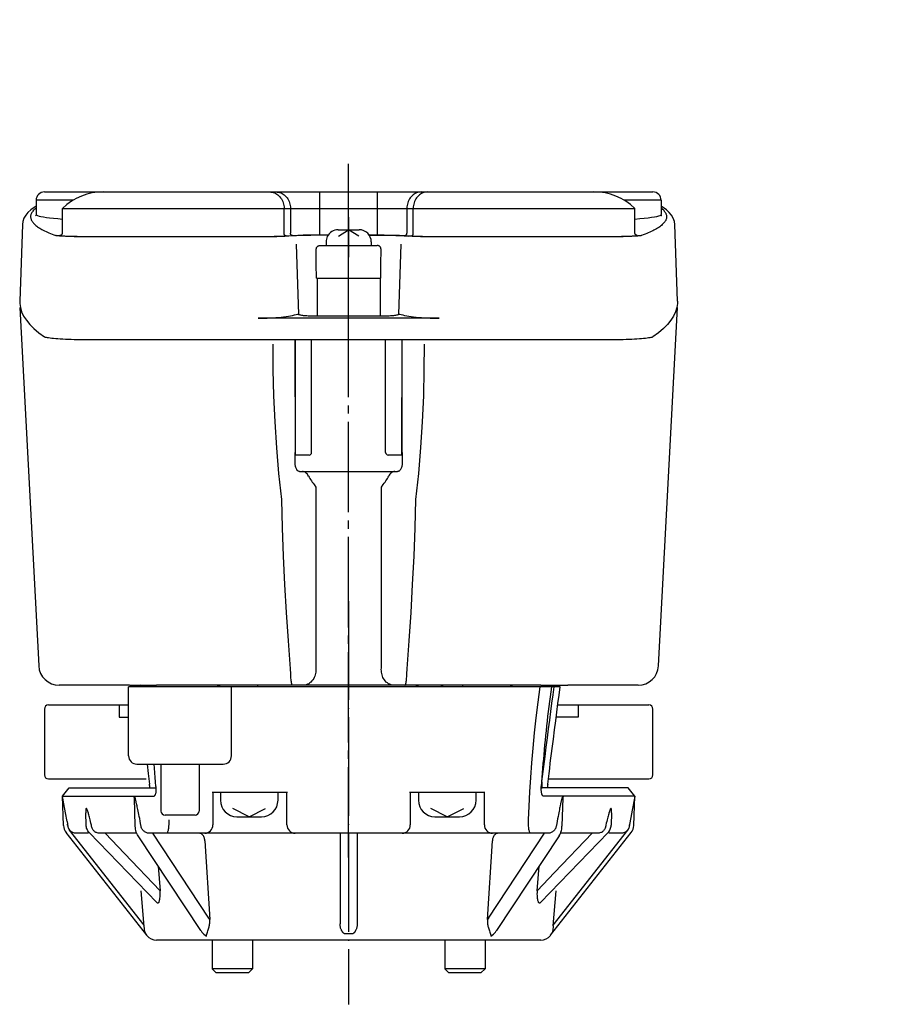
# Model space of a CAD drawing. Units: inches. Extents: x -236 to 265, y -695 to -447.
# Drawn here: x -236 to -128, y -691 to -571 of the extents above; entities that cross this region are included whole.
import ezdxf

# ---------------------------------------------------------------- set-up
doc = ezdxf.new("R2010")
doc.units = ezdxf.units.IN
doc.linetypes.add('DASH_CENTER', pattern=[14, 11, -1, 1, -1])
doc.linetypes.add('DOT_CENTER', pattern=[14, 12, -1, 0, -1])
for name, color, linetype in [('1', 7, 'Continuous'), ('22', 7, 'Continuous'), ('DEFAULT_1', 7, 'Continuous')]:
    doc.layers.add(name, color=color, linetype=linetype)

# ---------------------------------------------------------------- blocks, each defined once
blk = doc.blocks.new('TOP__2', base_point=(81.17, -532.02))
at = {"layer": '1', "color": 3, "linetype": 'Continuous'}
for p, q in [((-122.01, -496.22), (-123.6, -495.3)), ((-123.6, -495.3), (-122.68, -496.89)), ((-120.42, -495.3), (-122.01, -496.22)), ((-121.34, -496.89), (-120.42, -495.3)), ((-122.68, -496.89), (-123.6, -498.48)), ((-120.42, -498.48), (-121.34, -496.89)), ((-123.6, -498.48), (-122.01, -497.56)), ((-122.01, -497.56), (-120.42, -498.48))]:
    blk.add_line(p, q, dxfattribs=at)
at = {"layer": '1', "color": 1, "linetype": 'DASH_CENTER'}
blk.add_line((-195.6, -594.92), (-195.6, -599.79), dxfattribs=at)
at = {"layer": '1', "color": 2, "linetype": 'Continuous'}
for p, q in [((-196.88, -596.46), (-194.32, -596.46)), ((-196.85, -597.26), (-195.6, -596.46)), ((-194.35, -597.26), (-195.6, -596.46)), ((-198.35, -597.93), (-198.35, -598.37)), ((-192.85, -597.93), (-192.85, -598.37))]:
    blk.add_line(p, q, dxfattribs=at)
at = {"layer": '1', "color": 3, "linetype": 'Continuous'}
blk.add_circle((-122.01, -496.89), 2.75, dxfattribs=at)
at = {"layer": '1', "color": 2, "linetype": 'Continuous'}
for centre, start, end in [((-196.88, -597.93), 90, 153.9259), ((-194.32, -597.93), 0, 90), ((-196.88, -597.93), 153.9259, 180)]:
    blk.add_arc(centre, 1.47, start, end, dxfattribs=at)
at = {"layer": '22', "color": 2, "linetype": 'Continuous'}
for p, q in [((-198.35, -598.37), (-197.61, -598.37)), ((-197.61, -598.37), (-192.85, -598.37))]:
    blk.add_line(p, q, dxfattribs=at)
blk = doc.blocks.new('_1', base_point=(-237.07, -690.69))
at = {"color": 3, "linetype": 'Continuous'}
for p, q in [((-222.35, -660.47), (-222.35, -652.07)), ((-169.87, -652.07), (-222.35, -652.07)), ((-209.85, -660.47), (-209.85, -652.07)), ((-170.74, -653.05), (-170.61, -652.07)), ((-170.01, -653.07), (-169.87, -652.07)), ((-170.88, -654.05), (-170.74, -653.05)), ((-170.15, -654.1), (-170.01, -653.07)), ((-171.15, -656.11), (-171.01, -655.07)), ((-171.01, -655.07), (-170.88, -654.05)), ((-170.42, -656.21), (-170.28, -655.14)), ((-170.28, -655.14), (-170.15, -654.1)), ((-171.29, -657.18), (-171.15, -656.11)), ((-170.57, -657.3), (-170.42, -656.21)), ((-171.43, -658.28), (-171.29, -657.18)), ((-170.71, -658.42), (-170.57, -657.3)), ((-171.57, -659.4), (-171.43, -658.28)), ((-171.72, -660.56), (-171.57, -659.4)), ((-221.35, -661.47), (-210.85, -661.47)), ((-218.43, -661.47), (-218.43, -667.17)), ((-213.78, -661.47), (-213.78, -667.17)), ((-230.4, -665.35), (-229.57, -664.37)), ((-229.57, -664.37), (-219.03, -664.37)), ((-219.07, -663.62), (-219.1, -663.62)), ((-161.63, -664.37), (-172.17, -664.37)), ((-172.1, -663.62), (-172.13, -663.62)), ((-160.8, -665.35), (-161.63, -664.37)), ((-230.27, -668.92), (-230.4, -665.35)), ((-230.39, -665.35), (-230.4, -665.35)), ((-230.38, -665.39), (-230.39, -665.35)), ((-230.39, -665.35), (-219.24, -665.35)), ((-230.35, -665.55), (-230.38, -665.39)), ((-230.22, -666.29), (-230.35, -665.55)), ((-221.62, -665.72), (-221.69, -665.35)), ((-221.67, -665.44), (-221.69, -665.35)), ((-221.54, -669.03), (-221.63, -665.55)), ((-219.14, -665.23), (-219.24, -665.35)), ((-212.18, -664.87), (-203.02, -664.87)), ((-212.1, -664.87), (-212.1, -668.87)), ((-203.1, -668.87), (-203.1, -664.87)), ((-188.18, -664.87), (-179.02, -664.87)), ((-188.1, -664.87), (-188.1, -668.87)), ((-179.1, -668.87), (-179.1, -664.87)), ((-172.06, -665.23), (-171.96, -665.35)), ((-160.81, -665.35), (-171.96, -665.35)), ((-169.57, -665.55), (-169.66, -669.03)), ((-169.51, -665.35), (-169.58, -665.72)), ((-169.51, -665.35), (-169.53, -665.44)), ((-160.86, -665.62), (-161.12, -667.05)), ((-160.93, -668.92), (-160.8, -665.35)), ((-160.82, -665.42), (-160.86, -665.62)), ((-160.81, -665.35), (-160.8, -665.35)), ((-230.02, -667.39), (-230.22, -666.29)), ((-169.83, -666.3), (-169.88, -666.55)), ((-161.12, -667.05), (-161.47, -669.04)), ((-229.83, -668.45), (-230.02, -667.39)), ((-227.52, -668.91), (-227.57, -667.4)), ((-217.5, -667.67), (-217.93, -667.67)), ((-214.28, -667.67), (-217.5, -667.67)), ((-163.64, -667.4), (-163.68, -668.91)), ((-229.83, -668.45), (-229.73, -669.04)), ((-229.77, -668.9), (-229.78, -668.78)), ((-220.47, -681.06), (-229.56, -669.49)), ((-220.84, -669.04), (-220.9, -668.7)), ((-170.73, -681.06), (-161.64, -669.49)), ((-161.43, -668.9), (-161.42, -668.78)), ((-220.14, -682.29), (-229.95, -669.8)), ((-227.25, -669.87), (-228.74, -669.87)), ((-218.93, -678.31), (-227.15, -669.78)), ((-221.42, -669.87), (-225.82, -669.87)), ((-213.59, -681.72), (-221.19, -670.2)), ((-171.34, -669.87), (-219.86, -669.87)), ((-212.59, -680.19), (-219.41, -669.87)), ((-196.65, -669.87), (-196.65, -680.88)), ((-194.55, -669.87), (-194.55, -680.88)), ((-178.61, -680.19), (-171.8, -669.87)), ((-170.01, -670.2), (-177.62, -681.72)), ((-164.05, -669.78), (-172.27, -678.31)), ((-171.06, -682.29), (-161.25, -669.8)), ((-165.38, -669.87), (-169.78, -669.87)), ((-162.46, -669.87), (-163.95, -669.87)), ((-213.08, -670.78), (-212.49, -680.37)), ((-178.71, -680.37), (-178.12, -670.78)), ((-218.76, -673.88), (-218.52, -676.87)), ((-172.68, -676.87), (-172.44, -673.88)), ((-220.46, -681.24), (-220.84, -676.87)), ((-170.74, -681.15), (-170.36, -676.87)), ((-212.49, -680.37), (-212.59, -680.19)), ((-178.61, -680.19), (-178.71, -680.37)), ((-170.75, -681.33), (-170.76, -681.5)), ((-170.74, -681.15), (-170.75, -681.33)), ((-220.14, -682.29), (-220.14, -682.29)), ((-196.16, -682.06), (-195.04, -682.06)), ((-171.06, -682.29), (-171.06, -682.29)), ((-172.24, -682.87), (-218.96, -682.87)), ((-212.19, -682.87), (-212.19, -686.37)), ((-207.29, -682.87), (-207.29, -686.37)), ((-183.91, -682.87), (-183.91, -686.37)), ((-179.01, -682.87), (-179.01, -686.37)), ((-207.29, -686.37), (-212.19, -686.37)), ((-212.19, -686.37), (-211.69, -686.87)), ((-207.79, -686.87), (-211.69, -686.87)), ((-207.29, -686.37), (-207.79, -686.87)), ((-179.01, -686.37), (-183.91, -686.37)), ((-183.91, -686.37), (-183.41, -686.87)), ((-179.51, -686.87), (-183.41, -686.87)), ((-179.01, -686.37), (-179.51, -686.87))]:
    blk.add_line(p, q, dxfattribs=at)
for points in [[(-173.73, -668.26), (-173.65, -666.57), (-173.56, -664.84), (-173.45, -663.09), (-173.31, -661.31), (-173.16, -659.51), (-172.98, -657.68), (-172.78, -655.82), (-172.55, -653.95), (-172.3, -652.07)], [(-170.94, -652.07), (-171.02, -652.67), (-171.1, -653.27), (-171.18, -653.87), (-171.26, -654.47), (-171.33, -655.06), (-171.4, -655.65), (-171.47, -656.24), (-171.53, -656.83), (-171.6, -657.41), (-171.66, -657.99), (-171.71, -658.57), (-171.77, -659.14), (-171.82, -659.71), (-171.87, -660.28), (-171.92, -660.85), (-171.97, -661.41), (-172.01, -661.97), (-172.05, -662.53), (-172.09, -663.08), (-172.13, -663.63), (-172.17, -664.18)], [(-171.39, -663.9), (-171.31, -663.25), (-171.23, -662.61), (-171.15, -661.99), (-171.08, -661.37), (-171, -660.76), (-170.93, -660.16), (-170.86, -659.57), (-170.78, -658.99), (-170.71, -658.42)], [(-172.1, -663.62), (-172.02, -662.99), (-171.95, -662.37), (-171.87, -661.76), (-171.79, -661.15), (-171.72, -660.56)], [(-220.11, -661.47), (-219.97, -662.62), (-219.89, -663.25), (-219.81, -663.9)], [(-219.03, -664.18), (-219.07, -663.63), (-219.11, -663.08), (-219.15, -662.53), (-219.19, -661.97), (-219.23, -661.47)], [(-219.78, -664.37), (-219.78, -664.28), (-219.79, -664.15), (-219.8, -664.02), (-219.81, -663.9)], [(-219.03, -664.18), (-219.03, -664.31), (-219.03, -664.43), (-219.03, -664.55), (-219.03, -664.66), (-219.04, -664.76), (-219.05, -664.86), (-219.06, -664.95), (-219.08, -665.03), (-219.09, -665.1), (-219.11, -665.16), (-219.14, -665.22), (-219.16, -665.26), (-219.19, -665.3), (-219.19, -665.31)], [(-219.14, -664.37), (-219.13, -664.37), (-219.12, -664.36), (-219.11, -664.36)], [(-172.01, -665.31), (-172.02, -665.3), (-172.04, -665.26), (-172.06, -665.22), (-172.09, -665.16), (-172.11, -665.1), (-172.12, -665.03), (-172.14, -664.95), (-172.15, -664.86), (-172.16, -664.76), (-172.17, -664.66), (-172.17, -664.55), (-172.17, -664.43), (-172.17, -664.31), (-172.17, -664.18)], [(-172.1, -663.62), (-172.1, -663.7), (-172.11, -663.77), (-172.12, -663.85), (-172.12, -663.92), (-172.12, -663.99), (-172.12, -664.05), (-172.12, -664.1), (-172.12, -664.15), (-172.12, -664.2), (-172.12, -664.24), (-172.12, -664.27), (-172.11, -664.3), (-172.11, -664.32), (-172.1, -664.34), (-172.09, -664.35), (-172.09, -664.36)], [(-172.09, -664.36), (-172.08, -664.36), (-172.07, -664.37), (-172.06, -664.37)], [(-171.39, -663.9), (-171.4, -664.02), (-171.41, -664.15), (-171.42, -664.28), (-171.42, -664.37)], [(-221.42, -666.09), (-221.44, -666), (-221.46, -665.92), (-221.48, -665.84), (-221.5, -665.78), (-221.52, -665.71), (-221.53, -665.66), (-221.54, -665.61), (-221.56, -665.56), (-221.57, -665.52), (-221.58, -665.5), (-221.59, -665.47), (-221.6, -665.46), (-221.61, -665.44), (-221.61, -665.44), (-221.62, -665.44), (-221.62, -665.45), (-221.62, -665.46), (-221.63, -665.47), (-221.63, -665.5), (-221.63, -665.53), (-221.63, -665.55)], [(-219.19, -665.31), (-219.21, -665.33), (-219.24, -665.35)], [(-171.96, -665.35), (-171.99, -665.33), (-172.01, -665.31)], [(-169.57, -665.55), (-169.57, -665.53), (-169.57, -665.5), (-169.57, -665.47), (-169.58, -665.46), (-169.58, -665.44), (-169.59, -665.44), (-169.59, -665.44), (-169.6, -665.45), (-169.6, -665.46), (-169.61, -665.48), (-169.62, -665.5), (-169.63, -665.53), (-169.65, -665.57), (-169.66, -665.61), (-169.67, -665.66), (-169.69, -665.72), (-169.7, -665.78), (-169.72, -665.85), (-169.74, -665.93), (-169.76, -666.01), (-169.78, -666.1), (-169.83, -666.3)], [(-160.81, -665.35), (-160.81, -665.37), (-160.82, -665.42)], [(-226.88, -668.9), (-226.94, -668.67), (-226.98, -668.45), (-227.03, -668.26), (-227.07, -668.08), (-227.11, -667.93), (-227.15, -667.78), (-227.19, -667.65), (-227.22, -667.53), (-227.25, -667.43), (-227.28, -667.33), (-227.31, -667.25), (-227.33, -667.17), (-227.36, -667.11), (-227.38, -667.05), (-227.4, -667), (-227.42, -666.96), (-227.44, -666.92), (-227.45, -666.9), (-227.47, -666.88), (-227.48, -666.86), (-227.49, -666.86), (-227.5, -666.85), (-227.51, -666.86), (-227.52, -666.86), (-227.53, -666.88), (-227.54, -666.9), (-227.55, -666.92), (-227.55, -666.96), (-227.56, -667), (-227.56, -667.05), (-227.57, -667.11), (-227.57, -667.17), (-227.57, -667.25), (-227.57, -667.33), (-227.57, -667.4)], [(-220.9, -668.7), (-220.96, -668.39), (-221.01, -668.1), (-221.06, -667.84), (-221.11, -667.6), (-221.15, -667.38), (-221.19, -667.18), (-221.23, -667), (-221.26, -666.83), (-221.3, -666.68), (-221.33, -666.54), (-221.35, -666.41), (-221.38, -666.29), (-221.42, -666.09)], [(-169.88, -666.55), (-169.91, -666.69), (-169.94, -666.84), (-169.97, -667.01), (-170.01, -667.19), (-170.05, -667.39), (-170.09, -667.61), (-170.14, -667.85), (-170.19, -668.11), (-170.24, -668.4), (-170.3, -668.7), (-170.37, -669.04)], [(-163.64, -667.4), (-163.63, -667.33), (-163.63, -667.25), (-163.63, -667.17), (-163.63, -667.11), (-163.64, -667.05), (-163.64, -667), (-163.65, -666.96), (-163.65, -666.92), (-163.66, -666.9), (-163.67, -666.88), (-163.68, -666.86), (-163.69, -666.86), (-163.7, -666.85), (-163.71, -666.86), (-163.72, -666.86), (-163.73, -666.88), (-163.75, -666.9), (-163.76, -666.92), (-163.78, -666.96), (-163.8, -667), (-163.82, -667.05), (-163.85, -667.11), (-163.87, -667.17), (-163.89, -667.25), (-163.92, -667.33), (-163.95, -667.43), (-163.98, -667.53), (-164.01, -667.65), (-164.05, -667.78), (-164.09, -667.93), (-164.13, -668.09), (-164.17, -668.26), (-164.22, -668.46), (-164.27, -668.67), (-164.32, -668.9)], [(-217.48, -668.26), (-217.47, -668.46), (-217.47, -668.65), (-217.48, -668.83), (-217.49, -669), (-217.5, -669.16), (-217.51, -669.3), (-217.53, -669.43), (-217.55, -669.54), (-217.58, -669.64), (-217.61, -669.72), (-217.64, -669.79), (-217.68, -669.83), (-217.71, -669.86), (-217.75, -669.87)], [(-173.45, -669.87), (-173.49, -669.86), (-173.52, -669.83), (-173.56, -669.79), (-173.59, -669.72), (-173.62, -669.64), (-173.65, -669.54), (-173.67, -669.43), (-173.69, -669.3), (-173.7, -669.16), (-173.72, -669), (-173.72, -668.83), (-173.73, -668.65), (-173.73, -668.46), (-173.73, -668.26)], [(-228.74, -669.87), (-228.84, -669.86), (-228.94, -669.85), (-229.04, -669.82), (-229.13, -669.79), (-229.22, -669.75), (-229.31, -669.69), (-229.39, -669.63), (-229.46, -669.57), (-229.53, -669.49), (-229.59, -669.41), (-229.64, -669.32), (-229.68, -669.23), (-229.71, -669.14), (-229.73, -669.04)], [(-227.15, -669.78), (-227.23, -669.69), (-227.3, -669.59), (-227.36, -669.49), (-227.41, -669.38), (-227.46, -669.27), (-227.49, -669.15), (-227.51, -669.03), (-227.52, -668.91)], [(-226.86, -669.04), (-226.86, -669), (-226.87, -668.95), (-226.88, -668.9)], [(-226.59, -669.59), (-226.66, -669.51), (-226.71, -669.43), (-226.76, -669.34), (-226.8, -669.24), (-226.83, -669.14), (-226.86, -669.04)], [(-221.19, -670.2), (-221.28, -670.05), (-221.35, -669.9), (-221.42, -669.73), (-221.47, -669.56), (-221.51, -669.39), (-221.53, -669.21), (-221.54, -669.03)], [(-219.88, -669.87), (-219.97, -669.86), (-220.06, -669.85), (-220.15, -669.83), (-220.24, -669.79), (-220.32, -669.75), (-220.41, -669.7), (-220.48, -669.64), (-220.56, -669.58), (-220.62, -669.5), (-220.68, -669.42), (-220.74, -669.33), (-220.78, -669.24), (-220.81, -669.14), (-220.84, -669.04)], [(-170.37, -669.04), (-170.39, -669.14), (-170.42, -669.24), (-170.47, -669.33), (-170.52, -669.42), (-170.58, -669.5), (-170.64, -669.58), (-170.72, -669.64), (-170.8, -669.7), (-170.88, -669.75), (-170.96, -669.79), (-171.05, -669.83), (-171.14, -669.85), (-171.23, -669.86), (-171.32, -669.87)], [(-170.01, -670.2), (-169.93, -670.05), (-169.85, -669.9), (-169.78, -669.73), (-169.73, -669.56), (-169.69, -669.39), (-169.67, -669.21), (-169.66, -669.03)], [(-164.35, -669.04), (-164.37, -669.14), (-164.4, -669.24), (-164.44, -669.34), (-164.49, -669.43), (-164.55, -669.51), (-164.61, -669.59)], [(-164.32, -668.9), (-164.33, -668.95), (-164.34, -669), (-164.35, -669.04)], [(-164.05, -669.78), (-163.97, -669.69), (-163.9, -669.59), (-163.84, -669.49), (-163.79, -669.38), (-163.74, -669.27), (-163.71, -669.15), (-163.69, -669.03), (-163.68, -668.91)], [(-161.47, -669.04), (-161.49, -669.14), (-161.53, -669.23), (-161.57, -669.32), (-161.62, -669.41), (-161.67, -669.49), (-161.74, -669.57), (-161.81, -669.63), (-161.89, -669.69), (-161.98, -669.75), (-162.07, -669.79), (-162.16, -669.82), (-162.26, -669.85), (-162.36, -669.86), (-162.46, -669.87)], [(-225.86, -669.87), (-225.97, -669.86), (-226.07, -669.85), (-226.16, -669.83), (-226.25, -669.8), (-226.34, -669.77), (-226.41, -669.73), (-226.48, -669.68), (-226.54, -669.64), (-226.59, -669.59)], [(-225.82, -669.87), (-225.87, -669.87), (-225.92, -669.86), (-225.97, -669.85)], [(-218.52, -676.87), (-222.85, -672.34), (-225.21, -669.87)], [(-213.08, -670.78), (-213.09, -670.68), (-213.11, -670.57), (-213.14, -670.47), (-213.17, -670.38), (-213.21, -670.29), (-213.26, -670.21), (-213.31, -670.13), (-213.37, -670.06), (-213.43, -670.01), (-213.5, -669.96), (-213.57, -669.92), (-213.64, -669.89), (-213.71, -669.87), (-213.79, -669.87)], [(-213.08, -670.78), (-213.09, -670.68), (-213.11, -670.57), (-213.14, -670.47), (-213.17, -670.38), (-213.21, -670.29), (-213.26, -670.21), (-213.31, -670.13), (-213.37, -670.06), (-213.43, -670.01), (-213.5, -669.96), (-213.57, -669.92), (-213.64, -669.89), (-213.71, -669.87), (-213.79, -669.87)], [(-177.41, -669.87), (-177.49, -669.87), (-177.56, -669.89), (-177.63, -669.92), (-177.7, -669.96), (-177.77, -670.01), (-177.83, -670.06), (-177.89, -670.13), (-177.94, -670.21), (-177.99, -670.29), (-178.03, -670.38), (-178.06, -670.47), (-178.09, -670.57), (-178.11, -670.68), (-178.12, -670.78)], [(-177.41, -669.87), (-177.49, -669.87), (-177.56, -669.89), (-177.63, -669.92), (-177.7, -669.96), (-177.77, -670.01), (-177.83, -670.06), (-177.89, -670.13), (-177.94, -670.21), (-177.99, -670.29), (-178.03, -670.38), (-178.06, -670.47), (-178.09, -670.57), (-178.11, -670.68), (-178.12, -670.78)], [(-165.99, -669.87), (-170.58, -674.67), (-172.68, -676.87)], [(-165.23, -669.85), (-165.28, -669.86), (-165.33, -669.87), (-165.38, -669.87)], [(-164.61, -669.59), (-164.66, -669.64), (-164.72, -669.68), (-164.79, -669.73), (-164.87, -669.77), (-164.95, -669.8), (-165.04, -669.83), (-165.13, -669.85), (-165.23, -669.86), (-165.34, -669.87)], [(-218.93, -678.31), (-218.92, -678.32), (-218.88, -678.35), (-218.85, -678.36), (-218.82, -678.37), (-218.79, -678.36), (-218.76, -678.35), (-218.72, -678.32), (-218.69, -678.29), (-218.66, -678.24), (-218.63, -678.17), (-218.61, -678.1), (-218.58, -678), (-218.56, -677.89), (-218.54, -677.77), (-218.52, -677.62), (-218.51, -677.45), (-218.51, -677.27), (-218.51, -677.07), (-218.52, -676.87)], [(-172.68, -676.87), (-172.69, -677.07), (-172.7, -677.27), (-172.69, -677.45), (-172.68, -677.62), (-172.66, -677.77), (-172.64, -677.89), (-172.62, -678), (-172.59, -678.1), (-172.57, -678.17), (-172.54, -678.24), (-172.51, -678.29), (-172.48, -678.32), (-172.45, -678.35), (-172.41, -678.36), (-172.38, -678.37), (-172.35, -678.36), (-172.32, -678.35), (-172.28, -678.32), (-172.27, -678.31)], [(-220.44, -681.5), (-220.44, -681.42), (-220.46, -681.24)], [(-220.14, -682.29), (-220.16, -682.26), (-220.18, -682.23), (-220.2, -682.2), (-220.23, -682.16), (-220.25, -682.12), (-220.27, -682.08), (-220.3, -682.03), (-220.32, -681.98), (-220.35, -681.92), (-220.37, -681.85), (-220.39, -681.78), (-220.41, -681.7), (-220.43, -681.6), (-220.44, -681.5)], [(-212.9, -682.39), (-212.87, -682.28), (-212.84, -682.15), (-212.81, -682.03), (-212.77, -681.89), (-212.72, -681.76), (-212.68, -681.63), (-212.63, -681.5)], [(-212.63, -681.5), (-212.59, -681.39), (-212.56, -681.28), (-212.54, -681.16), (-212.52, -681.05), (-212.5, -680.93), (-212.49, -680.8), (-212.49, -680.67), (-212.48, -680.53), (-212.49, -680.37)], [(-196.54, -681.5), (-196.57, -681.42), (-196.59, -681.35), (-196.61, -681.27), (-196.63, -681.19), (-196.64, -681.11), (-196.64, -681.03), (-196.65, -680.96), (-196.65, -680.88)], [(-196.16, -682.06), (-196.17, -682.06), (-196.19, -682.06), (-196.2, -682.05), (-196.22, -682.04), (-196.23, -682.03), (-196.25, -682.01), (-196.26, -681.99), (-196.28, -681.97), (-196.3, -681.95), (-196.32, -681.93), (-196.34, -681.9), (-196.36, -681.87), (-196.38, -681.83), (-196.4, -681.79), (-196.43, -681.75), (-196.45, -681.7), (-196.48, -681.64), (-196.51, -681.57), (-196.54, -681.5)], [(-194.66, -681.5), (-194.69, -681.57), (-194.72, -681.64), (-194.75, -681.7), (-194.77, -681.75), (-194.8, -681.79), (-194.82, -681.83), (-194.84, -681.87), (-194.86, -681.9), (-194.88, -681.93), (-194.9, -681.95), (-194.92, -681.97), (-194.94, -681.99), (-194.95, -682.01), (-194.97, -682.03), (-194.98, -682.04), (-195, -682.05), (-195.01, -682.06), (-195.03, -682.06), (-195.04, -682.06)], [(-194.55, -680.88), (-194.55, -680.96), (-194.56, -681.03), (-194.56, -681.11), (-194.58, -681.19), (-194.59, -681.27), (-194.61, -681.35), (-194.63, -681.42), (-194.66, -681.5)], [(-178.71, -680.37), (-178.72, -680.53), (-178.72, -680.67), (-178.71, -680.8), (-178.7, -680.93), (-178.68, -681.05), (-178.66, -681.16), (-178.64, -681.28), (-178.61, -681.39), (-178.57, -681.5)], [(-178.57, -681.5), (-178.52, -681.63), (-178.48, -681.76), (-178.43, -681.89), (-178.39, -682.03), (-178.36, -682.15), (-178.33, -682.28), (-178.31, -682.39)], [(-170.76, -681.5), (-170.77, -681.61), (-170.79, -681.7), (-170.81, -681.78), (-170.83, -681.86), (-170.86, -681.93), (-170.88, -681.98), (-170.91, -682.04), (-170.93, -682.09), (-170.95, -682.13), (-170.98, -682.17), (-171, -682.2), (-171.02, -682.23), (-171.04, -682.26), (-171.06, -682.29)], [(-213.59, -681.71), (-213.55, -681.76), (-213.45, -681.89), (-213.34, -682.03), (-213.2, -682.15), (-213.05, -682.28), (-212.9, -682.39)], [(-178.31, -682.39), (-178.15, -682.28), (-178, -682.15), (-177.87, -682.03), (-177.75, -681.89), (-177.65, -681.76), (-177.62, -681.71)]]:
    blk.add_lwpolyline(points, dxfattribs=at)
for centre, radius, start, end in [((-221.35, -660.47), 1, 180, -90), ((-210.85, -660.47), 1, -90, 0), ((-217.93, -667.17), 0.5, 180, -90), ((-214.28, -667.17), 0.5, -90, 0), ((-228.76, -668.87), 1.51, -178, -141.8679), ((-228.76, -668.87), 1.01, -178, -141.8679), ((-213.1, -668.87), 1, -90, 0), ((-202.1, -668.87), 1, 180, -90), ((-189.1, -668.87), 1, -90, 0), ((-178.1, -668.87), 1, 180, -90), ((-162.44, -668.87), 1.01, -38.1321, -2), ((-162.44, -668.87), 1.51, -38.1321, -2), ((-218.96, -681.37), 1.5, -141.8679, -90), ((-172.24, -681.37), 1.5, -90, -38.1321)]:
    blk.add_arc(centre, radius, start, end, dxfattribs=at)
at = {"layer": '1', "color": 2, "linetype": 'Continuous'}
for p, q in [((-211.19, -664.87), (-211.19, -665.87)), ((-204.19, -665.87), (-204.19, -664.87)), ((-187.11, -664.87), (-187.11, -665.87)), ((-180.11, -665.87), (-180.11, -664.87)), ((-207.69, -667.87), (-209.69, -666.87)), ((-207.69, -667.87), (-205.69, -666.87)), ((-183.61, -667.87), (-185.61, -666.87)), ((-183.61, -667.87), (-181.61, -666.87)), ((-209.19, -667.87), (-207.69, -667.87)), ((-207.69, -667.87), (-206.19, -667.87)), ((-185.11, -667.87), (-183.61, -667.87)), ((-183.61, -667.87), (-182.11, -667.87))]:
    blk.add_line(p, q, dxfattribs=at)
for centre, start, end in [((-209.19, -665.87), 180, -90), ((-206.19, -665.87), -90, 0), ((-185.11, -665.87), 180, -90), ((-182.11, -665.87), -90, 0)]:
    blk.add_arc(centre, 2, start, end, dxfattribs=at)
at = {"layer": 'DEFAULT_1', "color": 1, "linetype": 'DOT_CENTER'}
blk.add_line((-195.6, -641.66), (-195.6, -690.69), dxfattribs=at)
blk = doc.blocks.new('1', base_point=(666.82, -2100.63))
at = {"color": 3, "linetype": 'Continuous'}
for p, q in [((-235.57, -605.92), (-233.29, -649.5)), ((-157.91, -649.5), (-155.63, -605.92)), ((-204.81, -610.37), (-204.8, -613.52)), ((-202.1, -609.77), (-202.1, -616.99)), ((-202.07, -623.87), (-202.09, -609.77)), ((-200.1, -623.57), (-200.1, -609.87)), ((-191.1, -623.57), (-191.1, -609.87)), ((-189.13, -623.87), (-189.11, -609.77)), ((-189.1, -616.99), (-189.1, -609.77)), ((-186.4, -613.52), (-186.39, -610.37)), ((-204.8, -613.52), (-204.73, -616.67)), ((-186.47, -616.67), (-186.4, -613.52)), ((-204.73, -616.67), (-204.59, -619.82)), ((-186.61, -619.82), (-186.47, -616.67)), ((-202.1, -616.99), (-202.11, -619.5)), ((-189.09, -619.5), (-189.1, -616.99)), ((-204.59, -619.82), (-204.39, -622.98)), ((-202.11, -619.5), (-202.12, -622.13)), ((-189.08, -622.13), (-189.09, -619.5)), ((-186.81, -622.97), (-186.61, -619.82)), ((-202.12, -622.13), (-202.15, -624.88)), ((-189.05, -624.88), (-189.08, -622.13)), ((-204.39, -622.98), (-204.12, -626.13)), ((-200.4, -623.87), (-202.07, -623.87)), ((-189.13, -623.87), (-190.8, -623.87)), ((-187.08, -626.13), (-186.81, -622.97)), ((-202.15, -624.88), (-202.15, -624.97)), ((-202.15, -624.97), (-202.14, -625.05)), ((-202.14, -625.05), (-202.12, -625.15)), ((-202.12, -625.15), (-202.1, -625.24)), ((-189.1, -625.24), (-189.08, -625.15)), ((-189.08, -625.15), (-189.06, -625.05)), ((-189.06, -625.05), (-189.05, -624.97)), ((-189.05, -624.97), (-189.05, -624.88)), ((-204.12, -626.13), (-203.78, -629.28)), ((-202.1, -625.24), (-202.06, -625.33)), ((-202.06, -625.33), (-202.02, -625.42)), ((-202.02, -625.42), (-201.98, -625.51)), ((-201.98, -625.51), (-201.93, -625.6)), ((-201.93, -625.6), (-201.88, -625.67)), ((-201.84, -625.73), (-201.88, -625.67)), ((-201.79, -625.78), (-201.84, -625.73)), ((-201.74, -625.82), (-201.79, -625.78)), ((-201.68, -625.84), (-201.74, -625.82)), ((-201.62, -625.86), (-201.68, -625.84)), ((-201.57, -625.87), (-201.62, -625.86)), ((-201.57, -625.87), (-189.64, -625.87)), ((-201.11, -625.88), (-201.22, -625.87)), ((-201, -625.91), (-201.11, -625.88)), ((-200.9, -625.96), (-201, -625.91)), ((-200.8, -626.02), (-200.9, -625.96)), ((-200.71, -626.11), (-200.8, -626.02)), ((-200.62, -626.21), (-200.71, -626.11)), ((-200.55, -626.32), (-200.62, -626.21)), ((-200.47, -626.44), (-200.55, -626.32)), ((-190.66, -626.32), (-190.73, -626.44)), ((-190.58, -626.21), (-190.66, -626.32)), ((-190.49, -626.11), (-190.58, -626.21)), ((-190.4, -626.02), (-190.49, -626.11)), ((-190.3, -625.96), (-190.4, -626.02)), ((-190.2, -625.91), (-190.3, -625.96)), ((-190.09, -625.88), (-190.2, -625.91)), ((-189.99, -625.87), (-190.09, -625.88)), ((-189.58, -625.86), (-189.64, -625.87)), ((-189.52, -625.84), (-189.58, -625.86)), ((-189.46, -625.82), (-189.52, -625.84)), ((-189.41, -625.78), (-189.46, -625.82)), ((-189.36, -625.73), (-189.41, -625.78)), ((-189.32, -625.67), (-189.36, -625.73)), ((-189.32, -625.67), (-189.27, -625.6)), ((-189.27, -625.6), (-189.22, -625.51)), ((-189.22, -625.51), (-189.18, -625.42)), ((-189.18, -625.42), (-189.14, -625.33)), ((-189.14, -625.33), (-189.1, -625.24)), ((-187.42, -629.28), (-187.08, -626.13)), ((-200.47, -626.44), (-200.4, -626.57)), ((-200.4, -626.57), (-200.32, -626.71)), ((-200.32, -626.71), (-200.23, -626.85)), ((-200.23, -626.85), (-200.13, -627)), ((-200.13, -627), (-200.03, -627.15)), ((-200.03, -627.15), (-199.92, -627.3)), ((-199.92, -627.3), (-199.81, -627.45)), ((-199.81, -627.45), (-199.59, -627.76)), ((-191.61, -627.76), (-191.39, -627.45)), ((-191.39, -627.45), (-191.28, -627.3)), ((-191.28, -627.3), (-191.17, -627.15)), ((-191.17, -627.15), (-191.07, -627)), ((-191.07, -627), (-190.97, -626.85)), ((-190.97, -626.85), (-190.88, -626.71)), ((-190.88, -626.71), (-190.8, -626.57)), ((-190.8, -626.57), (-190.73, -626.44)), ((-199.59, -627.76), (-199.59, -649.5)), ((-191.61, -649.5), (-191.61, -627.76)), ((-203.78, -629.28), (-203.68, -632.73)), ((-187.52, -632.73), (-187.42, -629.28)), ((-203.68, -632.73), (-203.55, -636.17)), ((-187.65, -636.17), (-187.52, -632.73)), ((-203.55, -636.17), (-203.39, -639.61)), ((-187.82, -639.61), (-187.65, -636.17)), ((-203.39, -639.61), (-203.19, -643.04)), ((-188.01, -643.04), (-187.82, -639.61)), ((-203.19, -643.04), (-202.96, -646.46)), ((-188.24, -646.46), (-188.01, -643.04)), ((-202.96, -646.46), (-202.7, -649.87)), ((-188.5, -649.87), (-188.24, -646.46)), ((-202.7, -649.87), (-202.7, -650.08)), ((-202.7, -650.08), (-202.69, -650.28)), ((-202.69, -650.28), (-202.68, -650.47)), ((-199.59, -650.27), (-199.62, -650.44)), ((-199.59, -649.5), (-199.59, -649.59)), ((-199.59, -649.59), (-199.59, -649.69)), ((-199.59, -649.69), (-199.58, -649.78)), ((-199.58, -650.11), (-199.59, -650.27)), ((-199.58, -649.78), (-199.57, -649.94)), ((-199.57, -649.94), (-199.58, -650.11)), ((-191.63, -649.94), (-191.62, -649.78)), ((-191.62, -650.11), (-191.63, -649.94)), ((-191.62, -649.78), (-191.61, -649.69)), ((-191.61, -650.27), (-191.62, -650.11)), ((-191.61, -649.59), (-191.61, -649.5)), ((-191.61, -649.69), (-191.61, -649.59)), ((-191.58, -650.44), (-191.61, -650.27)), ((-188.52, -650.47), (-188.51, -650.28)), ((-188.51, -650.28), (-188.5, -650.08)), ((-188.5, -650.08), (-188.5, -649.87)), ((-202.68, -650.47), (-202.67, -650.66)), ((-202.67, -650.66), (-202.66, -650.84)), ((-202.66, -650.84), (-202.65, -651.01)), ((-202.65, -651.01), (-202.63, -651.16)), ((-202.63, -651.16), (-202.62, -651.3)), ((-202.62, -651.3), (-202.6, -651.43)), ((-202.6, -651.43), (-202.58, -651.54)), ((-202.58, -651.54), (-202.56, -651.64)), ((-200.18, -651.48), (-200.31, -651.59)), ((-200.06, -651.35), (-200.18, -651.48)), ((-199.95, -651.21), (-200.06, -651.35)), ((-199.85, -651.07), (-199.95, -651.21)), ((-199.78, -650.92), (-199.85, -651.07)), ((-199.71, -650.76), (-199.78, -650.92)), ((-199.66, -650.6), (-199.71, -650.76)), ((-199.62, -650.44), (-199.66, -650.6)), ((-191.54, -650.6), (-191.58, -650.44)), ((-191.49, -650.76), (-191.54, -650.6)), ((-191.43, -650.92), (-191.49, -650.76)), ((-191.35, -651.07), (-191.43, -650.92)), ((-191.25, -651.21), (-191.35, -651.07)), ((-191.15, -651.35), (-191.25, -651.21)), ((-191.03, -651.48), (-191.15, -651.35)), ((-190.89, -651.59), (-191.03, -651.48)), ((-188.64, -651.64), (-188.62, -651.54)), ((-188.62, -651.54), (-188.6, -651.43)), ((-188.6, -651.43), (-188.58, -651.3)), ((-188.58, -651.3), (-188.57, -651.16)), ((-188.57, -651.16), (-188.55, -651.01)), ((-188.55, -651.01), (-188.54, -650.84)), ((-188.54, -650.84), (-188.53, -650.66)), ((-188.53, -650.66), (-188.52, -650.47)), ((-222.25, -651.87), (-230.79, -651.87)), ((-222.22, -651.87), (-218.98, -651.87)), ((-172.25, -651.87), (-218.95, -651.87)), ((-211.3, -651.87), (-211.3, -652.07)), ((-206.7, -651.87), (-206.7, -652.07)), ((-202.56, -651.64), (-202.54, -651.72)), ((-202.54, -651.72), (-202.52, -651.79)), ((-202.52, -651.79), (-202.5, -651.83)), ((-202.5, -651.83), (-202.47, -651.86)), ((-202.47, -651.86), (-202.45, -651.87)), ((-200.95, -651.86), (-201.13, -651.87)), ((-200.78, -651.82), (-200.95, -651.86)), ((-200.61, -651.76), (-200.78, -651.82)), ((-200.46, -651.69), (-200.61, -651.76)), ((-200.31, -651.59), (-200.46, -651.69)), ((-190.74, -651.69), (-190.89, -651.59)), ((-190.59, -651.76), (-190.74, -651.69)), ((-190.42, -651.82), (-190.59, -651.76)), ((-190.25, -651.86), (-190.42, -651.82)), ((-190.07, -651.87), (-190.25, -651.86)), ((-188.75, -651.87), (-188.73, -651.86)), ((-188.73, -651.86), (-188.71, -651.83)), ((-188.71, -651.83), (-188.68, -651.79)), ((-188.68, -651.79), (-188.66, -651.72)), ((-188.66, -651.72), (-188.64, -651.64)), ((-181.76, -651.87), (-181.76, -652.07)), ((-172.22, -651.87), (-168.98, -651.87)), ((-168.99, -651.86), (-168.95, -651.87)), ((-160.41, -651.87), (-168.95, -651.87)), ((-232.6, -654.77), (-232.6, -662.77)), ((-232.1, -654.27), (-222.35, -654.27)), ((-223.51, -654.27), (-223.51, -655.77)), ((-170.15, -654.27), (-159.1, -654.27)), ((-167.69, -654.27), (-167.69, -655.77)), ((-158.6, -662.77), (-158.6, -654.77)), ((-223.51, -655.77), (-222.35, -655.77)), ((-167.69, -655.77), (-170.35, -655.77)), ((-232.1, -663.27), (-220.23, -663.27)), ((-171.34, -663.27), (-159.1, -663.27))]:
    blk.add_line(p, q, dxfattribs=at)
for centre, radius, start, end in [((-200.4, -623.57), 0.3, -90, 0), ((-190.8, -623.57), 0.3, 180, -90), ((-230.79, -649.37), 2.5, -177, -90), ((-160.41, -649.37), 2.5, -90, -3), ((-220.9, -652.17), 0.3, 19.4712, 90), ((-211.3, -652.17), 0.3, 90, 160.5288), ((-187.05, -652.37), 0.5, 89.9999, 143.1301), ((-184.45, -652.37), 0.5, 36.8699, 90), ((-175.58, -652.37), 0.5, 90, 143.1301), ((-232.1, -654.77), 0.5, 90, 180), ((-159.1, -654.77), 0.5, 0, 90), ((-232.1, -662.77), 0.5, 180, -90), ((-159.1, -662.77), 0.5, -90, 0)]:
    blk.add_arc(centre, radius, start, end, dxfattribs=at)
at = {"layer": '1', "color": 1, "linetype": 'DASH_CENTER'}
blk.add_line((-195.6, -672.83), (-195.6, -588.46), dxfattribs=at)
blk = doc.blocks.new('TOP__3', base_point=(82.36, -1534.9))
at = {"color": 2, "linetype": 'DOT_CENTER'}
blk.add_line((-195.6, -611.64), (-195.6, -588.87), dxfattribs=at)
at = {"color": 3, "linetype": 'Continuous'}
for p, q in [((-233.6, -592.87), (-233.6, -594.61)), ((-229.11, -592.87), (-233.6, -592.87)), ((-232.6, -591.87), (-225.4, -591.87)), ((-225.4, -591.87), (-165.8, -591.87)), ((-199.12, -597.1), (-199.12, -591.87)), ((-192.08, -597.1), (-192.08, -591.87)), ((-165.8, -591.87), (-158.6, -591.87)), ((-157.6, -592.87), (-162.09, -592.87)), ((-157.6, -592.87), (-157.6, -594.61)), ((-230.4, -596.85), (-230.4, -593.87)), ((-230.4, -593.87), (-160.8, -593.87)), ((-203.46, -596.92), (-203.46, -593.87)), ((-202.68, -593.87), (-202.68, -596.87)), ((-188.52, -593.87), (-188.52, -596.87)), ((-187.74, -596.92), (-187.74, -593.87)), ((-160.8, -596.85), (-160.8, -593.87)), ((-230.4, -595.16), (-230.4, -595.16)), ((-160.8, -595.16), (-160.8, -595.16)), ((-235.27, -595.82), (-235.6, -605.16)), ((-155.6, -605.16), (-155.93, -595.82)), ((-231.21, -597.17), (-231.21, -597.17)), ((-230.71, -597.23), (-230.79, -597.22)), ((-230.62, -597.24), (-230.71, -597.23)), ((-230.52, -597.24), (-230.62, -597.24)), ((-230.42, -597.25), (-230.52, -597.24)), ((-230.31, -597.25), (-230.42, -597.25)), ((-230.14, -597.26), (-230.31, -597.25)), ((-229.96, -597.27), (-230.14, -597.26)), ((-229.76, -597.28), (-229.96, -597.27)), ((-229.54, -597.28), (-229.76, -597.28)), ((-229.32, -597.29), (-229.54, -597.28)), ((-229.09, -597.29), (-229.32, -597.29)), ((-228.85, -597.3), (-229.09, -597.29)), ((-228.61, -597.3), (-228.85, -597.3)), ((-228.35, -597.31), (-228.61, -597.3)), ((-227.73, -597.31), (-228, -597.31)), ((-227.46, -597.32), (-227.73, -597.31)), ((-227.18, -597.32), (-227.46, -597.32)), ((-226.91, -597.32), (-227.18, -597.32)), ((-226.63, -597.32), (-226.91, -597.32)), ((-206.33, -597.32), (-226.63, -597.32)), ((-226.4, -597.3), (-206.51, -597.3)), ((-205.98, -597.32), (-206.33, -597.32)), ((-205.63, -597.32), (-205.98, -597.32)), ((-205.38, -597.31), (-205.63, -597.32)), ((-205.13, -597.31), (-205.38, -597.31)), ((-204.88, -597.31), (-205.13, -597.31)), ((-204.65, -597.3), (-204.88, -597.31)), ((-204.41, -597.3), (-204.65, -597.3)), ((-204.19, -597.29), (-204.41, -597.3)), ((-203.98, -597.29), (-204.19, -597.29)), ((-203.78, -597.28), (-203.98, -597.29)), ((-203.58, -597.28), (-203.78, -597.28)), ((-203.4, -597.27), (-203.58, -597.28)), ((-203.23, -597.26), (-203.4, -597.27)), ((-203.08, -597.25), (-203.23, -597.26)), ((-203.19, -597.22), (-202.42, -597.17)), ((-202.98, -597.25), (-203.08, -597.25)), ((-202.89, -597.24), (-202.98, -597.25)), ((-201.78, -597.17), (-202.89, -597.24)), ((-201.71, -597.17), (-201.78, -597.17)), ((-201.64, -597.16), (-201.71, -597.17)), ((-201.56, -597.16), (-201.64, -597.16)), ((-201.43, -597.15), (-201.56, -597.16)), ((-201.29, -597.15), (-201.43, -597.15)), ((-201.14, -597.14), (-201.29, -597.15)), ((-200.92, -597.14), (-201.14, -597.14)), ((-200.69, -597.13), (-200.92, -597.14)), ((-200.39, -597.13), (-200.69, -597.13)), ((-200.07, -597.12), (-200.39, -597.13)), ((-199.75, -597.12), (-200.07, -597.12)), ((-199.42, -597.12), (-199.75, -597.12)), ((-198.11, -597.12), (-199.42, -597.12)), ((-199.39, -597.1), (-198.09, -597.1)), ((-193.11, -597.1), (-192.08, -597.1)), ((-193.09, -597.12), (-191.58, -597.12)), ((-191.58, -597.12), (-191.32, -597.12)), ((-191.32, -597.12), (-191.06, -597.12)), ((-191.06, -597.12), (-190.81, -597.13)), ((-190.81, -597.13), (-190.57, -597.13)), ((-190.57, -597.13), (-190.34, -597.14)), ((-190.34, -597.14), (-190.17, -597.14)), ((-190.17, -597.14), (-190.01, -597.14)), ((-190.01, -597.14), (-189.87, -597.15)), ((-189.87, -597.15), (-189.73, -597.15)), ((-189.73, -597.15), (-189.6, -597.16)), ((-189.6, -597.16), (-189.53, -597.16)), ((-189.53, -597.16), (-189.45, -597.17)), ((-189.45, -597.17), (-189.39, -597.17)), ((-189.39, -597.17), (-188.31, -597.24)), ((-188.78, -597.17), (-188.01, -597.22)), ((-188.22, -597.25), (-188.31, -597.24)), ((-188.12, -597.25), (-188.22, -597.25)), ((-188.02, -597.26), (-188.12, -597.25)), ((-187.86, -597.27), (-188.02, -597.26)), ((-187.68, -597.27), (-187.86, -597.27)), ((-187.49, -597.28), (-187.68, -597.27)), ((-187.29, -597.29), (-187.49, -597.28)), ((-187.08, -597.29), (-187.29, -597.29)), ((-186.86, -597.3), (-187.08, -597.29)), ((-186.63, -597.3), (-186.86, -597.3)), ((-186.4, -597.31), (-186.63, -597.3)), ((-186.16, -597.31), (-186.4, -597.31)), ((-185.91, -597.31), (-186.16, -597.31)), ((-185.65, -597.32), (-185.91, -597.31)), ((-185.31, -597.32), (-185.65, -597.32)), ((-184.96, -597.32), (-185.31, -597.32)), ((-184.61, -597.32), (-184.96, -597.32)), ((-164.48, -597.32), (-184.61, -597.32)), ((-184.4, -597.3), (-164.5, -597.3)), ((-164.2, -597.32), (-164.48, -597.32)), ((-163.93, -597.32), (-164.2, -597.32)), ((-163.65, -597.32), (-163.93, -597.32)), ((-163.38, -597.31), (-163.65, -597.32)), ((-163.11, -597.31), (-163.38, -597.31)), ((-162.85, -597.31), (-163.11, -597.31)), ((-162.68, -597.31), (-162.85, -597.31)), ((-162.43, -597.3), (-162.68, -597.31)), ((-162.19, -597.3), (-162.43, -597.3)), ((-161.95, -597.29), (-162.19, -597.3)), ((-161.73, -597.28), (-161.95, -597.29)), ((-161.52, -597.28), (-161.73, -597.28)), ((-161.31, -597.27), (-161.52, -597.28)), ((-161.12, -597.26), (-161.31, -597.27)), ((-160.94, -597.26), (-161.12, -597.26)), ((-160.78, -597.25), (-160.94, -597.26)), ((-160.68, -597.24), (-160.78, -597.25)), ((-160.58, -597.24), (-160.68, -597.24)), ((-160.49, -597.23), (-160.58, -597.24)), ((-160.41, -597.22), (-160.49, -597.23)), ((-160.33, -597.22), (-160.41, -597.22)), ((-159.99, -597.17), (-159.99, -597.17)), ((-201.97, -598.2), (-201.71, -606.77)), ((-199.05, -598.37), (-192.15, -598.37)), ((-189.49, -606.77), (-189.23, -598.2)), ((-199.52, -602.37), (-191.68, -602.37)), ((-199.42, -602.37), (-199.42, -606.97)), ((-191.78, -602.37), (-191.78, -606.97)), ((-184.61, -607.22), (-206.59, -607.22)), ((-191.1, -606.97), (-200.1, -606.97)), ((-164.58, -609.87), (-226.63, -609.87))]:
    blk.add_line(p, q, dxfattribs=at)
for points in [[(-205.22, -591.87), (-205.06, -591.88), (-204.91, -591.9), (-204.76, -591.94), (-204.61, -591.99), (-204.47, -592.06), (-204.34, -592.14), (-204.21, -592.23), (-204.09, -592.34), (-203.97, -592.45), (-203.87, -592.58), (-203.78, -592.72), (-203.69, -592.87), (-203.62, -593.02), (-203.56, -593.18), (-203.52, -593.35), (-203.48, -593.52), (-203.46, -593.69), (-203.46, -593.87)], [(-204.44, -591.87), (-204.29, -591.88), (-204.14, -591.9), (-203.99, -591.94), (-203.84, -591.99), (-203.7, -592.06), (-203.56, -592.14), (-203.43, -592.23), (-203.31, -592.34), (-203.2, -592.45), (-203.09, -592.58), (-203, -592.72), (-202.92, -592.87), (-202.85, -593.02), (-202.79, -593.18), (-202.74, -593.35), (-202.71, -593.52), (-202.69, -593.69), (-202.68, -593.87)], [(-186.76, -591.87), (-186.91, -591.88), (-187.06, -591.9), (-187.21, -591.94), (-187.36, -591.99), (-187.5, -592.06), (-187.64, -592.14), (-187.77, -592.23), (-187.89, -592.34), (-188, -592.45), (-188.11, -592.58), (-188.2, -592.72), (-188.28, -592.87), (-188.35, -593.02), (-188.41, -593.18), (-188.46, -593.35), (-188.49, -593.52), (-188.51, -593.69), (-188.52, -593.87)], [(-185.98, -591.87), (-186.14, -591.88), (-186.29, -591.9), (-186.44, -591.94), (-186.59, -591.99), (-186.73, -592.06), (-186.86, -592.14), (-186.99, -592.23), (-187.12, -592.34), (-187.23, -592.45), (-187.33, -592.58), (-187.43, -592.72), (-187.51, -592.87), (-187.58, -593.02), (-187.64, -593.18), (-187.68, -593.35), (-187.72, -593.52), (-187.74, -593.69), (-187.74, -593.87)], [(-233.6, -593.61), (-233.85, -593.76), (-234.25, -594.06), (-234.59, -594.36), (-234.87, -594.69), (-235.08, -595.06), (-235.22, -595.45), (-235.27, -595.82)], [(-233.6, -593.82), (-233.65, -593.85), (-233.74, -593.94), (-233.83, -594.02), (-233.91, -594.1), (-233.99, -594.19), (-234.05, -594.27), (-234.11, -594.35), (-234.15, -594.43), (-234.19, -594.52), (-234.23, -594.6), (-234.25, -594.68), (-234.27, -594.77), (-234.27, -594.85), (-234.27, -594.93), (-234.26, -595.02), (-234.25, -595.1), (-234.22, -595.18), (-234.19, -595.26), (-234.15, -595.35), (-234.1, -595.43), (-234.04, -595.51), (-233.98, -595.6), (-233.91, -595.68), (-233.82, -595.76), (-233.74, -595.84), (-233.64, -595.93), (-233.53, -596.01), (-233.42, -596.09), (-233.3, -596.18), (-233.17, -596.26), (-233.03, -596.34), (-232.89, -596.42), (-232.73, -596.51), (-232.57, -596.59), (-232.4, -596.67), (-232.22, -596.76), (-232.04, -596.84), (-231.84, -596.92), (-231.64, -597), (-231.43, -597.09), (-231.21, -597.17)], [(-157.6, -593.82), (-157.55, -593.85), (-157.46, -593.94), (-157.37, -594.02), (-157.29, -594.1), (-157.22, -594.19), (-157.15, -594.27), (-157.1, -594.35), (-157.05, -594.43), (-157.01, -594.52), (-156.98, -594.6), (-156.95, -594.68), (-156.94, -594.77), (-156.93, -594.85), (-156.93, -594.93), (-156.94, -595.02), (-156.95, -595.1), (-156.98, -595.18), (-157.01, -595.26), (-157.05, -595.35), (-157.1, -595.43), (-157.16, -595.51), (-157.22, -595.6), (-157.3, -595.68), (-157.38, -595.76), (-157.47, -595.84), (-157.56, -595.93), (-157.67, -596.01), (-157.78, -596.09), (-157.9, -596.18), (-158.03, -596.26), (-158.17, -596.34), (-158.32, -596.42), (-158.47, -596.51), (-158.63, -596.59), (-158.8, -596.67), (-158.98, -596.76), (-159.16, -596.84), (-159.36, -596.92), (-159.56, -597), (-159.77, -597.09), (-159.99, -597.17)], [(-155.93, -595.82), (-155.98, -595.45), (-156.12, -595.06), (-156.33, -594.69), (-156.61, -594.36), (-156.95, -594.06), (-157.35, -593.76), (-157.6, -593.61)], [(-233.6, -594.61), (-233.61, -594.67), (-233.63, -594.73), (-233.66, -594.77), (-233.68, -594.79), (-233.68, -594.79)], [(-233.6, -594.61), (-233.59, -594.64), (-233.53, -594.69), (-233.42, -594.75), (-233.24, -594.8), (-233.01, -594.85), (-232.71, -594.91), (-232.36, -594.96), (-231.96, -595.01), (-231.49, -595.06), (-230.97, -595.11), (-230.4, -595.16)], [(-160.8, -595.16), (-160.2, -595.11), (-159.66, -595.06), (-159.18, -595), (-158.76, -594.95), (-158.4, -594.89), (-158.11, -594.84), (-157.89, -594.78), (-157.73, -594.72), (-157.63, -594.67), (-157.6, -594.61)], [(-157.53, -594.78), (-157.52, -594.79), (-157.53, -594.79), (-157.54, -594.77), (-157.57, -594.73), (-157.59, -594.67), (-157.6, -594.61)], [(-230.79, -597.22), (-230.87, -597.22), (-230.9, -597.22), (-230.94, -597.21), (-230.97, -597.21), (-231, -597.21), (-231.03, -597.2), (-231.05, -597.2), (-231.08, -597.2), (-231.1, -597.19), (-231.12, -597.19), (-231.14, -597.19), (-231.16, -597.18), (-231.17, -597.18), (-231.19, -597.18), (-231.2, -597.17), (-231.21, -597.17)], [(-230.7, -597.15), (-230.66, -597.14), (-230.62, -597.13), (-230.58, -597.12), (-230.54, -597.1), (-230.5, -597.07), (-230.47, -597.04), (-230.45, -597.01), (-230.43, -596.97), (-230.41, -596.93), (-230.4, -596.89), (-230.4, -596.85)], [(-230.7, -597.15), (-230.69, -597.16), (-230.66, -597.17), (-230.6, -597.18), (-230.53, -597.19), (-230.43, -597.2), (-230.31, -597.21), (-230.17, -597.22), (-230.02, -597.23), (-229.84, -597.24), (-229.65, -597.25), (-229.44, -597.26), (-229.22, -597.26), (-228.98, -597.27), (-228.72, -597.28), (-228.46, -597.28), (-228.19, -597.29), (-227.9, -597.29), (-227.61, -597.29), (-227.31, -597.3), (-227.01, -597.3), (-226.71, -597.3), (-226.4, -597.3)], [(-228, -597.31), (-228.26, -597.31), (-228.35, -597.31)], [(-206.51, -597.3), (-206.22, -597.3), (-205.93, -597.3), (-205.64, -597.29), (-205.36, -597.29), (-205.09, -597.29), (-204.83, -597.28), (-204.58, -597.28), (-204.33, -597.27), (-204.11, -597.26), (-203.89, -597.26), (-203.69, -597.25), (-203.51, -597.24), (-203.34, -597.23), (-203.19, -597.22)], [(-203.19, -597.22), (-203.23, -597.22), (-203.27, -597.21), (-203.3, -597.19), (-203.33, -597.17), (-203.36, -597.15), (-203.39, -597.12), (-203.41, -597.08), (-203.43, -597.05), (-203.45, -597.01), (-203.45, -596.97), (-203.46, -596.92)], [(-202.42, -597.17), (-202.46, -597.17), (-202.49, -597.16), (-202.53, -597.14), (-202.56, -597.12), (-202.59, -597.1), (-202.62, -597.07), (-202.64, -597.03), (-202.66, -597), (-202.67, -596.96), (-202.68, -596.91), (-202.68, -596.87)], [(-202.42, -597.17), (-202.28, -597.16), (-202.13, -597.16), (-201.96, -597.15), (-201.78, -597.14), (-201.58, -597.13), (-201.37, -597.13), (-201.15, -597.12), (-200.92, -597.12), (-200.68, -597.11), (-200.43, -597.11), (-200.18, -597.11), (-199.92, -597.1), (-199.66, -597.1), (-199.39, -597.1)], [(-192.08, -597.1), (-191.81, -597.1), (-191.55, -597.1), (-191.28, -597.1), (-191.02, -597.11), (-190.77, -597.11), (-190.52, -597.11), (-190.28, -597.12), (-190.05, -597.12), (-189.83, -597.13), (-189.62, -597.13), (-189.42, -597.14), (-189.24, -597.15), (-189.07, -597.16), (-188.92, -597.16), (-188.78, -597.17)], [(-188.78, -597.17), (-188.75, -597.17), (-188.71, -597.16), (-188.67, -597.14), (-188.64, -597.12), (-188.61, -597.1), (-188.58, -597.07), (-188.56, -597.03), (-188.54, -597), (-188.53, -596.96), (-188.52, -596.91), (-188.52, -596.87)], [(-188.01, -597.22), (-187.97, -597.22), (-187.93, -597.21), (-187.9, -597.19), (-187.87, -597.17), (-187.84, -597.15), (-187.81, -597.12), (-187.79, -597.08), (-187.77, -597.05), (-187.76, -597.01), (-187.75, -596.97), (-187.74, -596.92)], [(-188.01, -597.22), (-187.86, -597.23), (-187.69, -597.24), (-187.51, -597.25), (-187.31, -597.26), (-187.1, -597.26), (-186.87, -597.27), (-186.63, -597.28), (-186.37, -597.28), (-186.11, -597.29), (-185.84, -597.29), (-185.56, -597.29), (-185.28, -597.3), (-184.99, -597.3), (-184.69, -597.3), (-184.4, -597.3)], [(-164.5, -597.3), (-164.19, -597.3), (-163.89, -597.3), (-163.59, -597.29), (-163.3, -597.29), (-163.02, -597.29), (-162.74, -597.28), (-162.48, -597.28), (-162.22, -597.27), (-161.99, -597.26), (-161.76, -597.26), (-161.55, -597.25), (-161.36, -597.24), (-161.18, -597.23), (-161.03, -597.22), (-160.89, -597.21), (-160.77, -597.2), (-160.67, -597.19), (-160.6, -597.18), (-160.54, -597.17), (-160.51, -597.16), (-160.5, -597.15)], [(-160.5, -597.15), (-160.54, -597.14), (-160.59, -597.13), (-160.63, -597.12), (-160.66, -597.1), (-160.7, -597.07), (-160.73, -597.04), (-160.75, -597.01), (-160.77, -596.97), (-160.79, -596.93), (-160.8, -596.89), (-160.8, -596.85)], [(-159.99, -597.17), (-160, -597.17), (-160.01, -597.18), (-160.03, -597.18), (-160.04, -597.18), (-160.06, -597.19), (-160.08, -597.19), (-160.1, -597.19), (-160.12, -597.2), (-160.15, -597.2), (-160.17, -597.2), (-160.2, -597.21), (-160.23, -597.21), (-160.26, -597.21), (-160.3, -597.22), (-160.33, -597.22)], [(-199.54, -598.87), (-199.54, -598.83), (-199.54, -598.8), (-199.53, -598.77), (-199.52, -598.73), (-199.51, -598.7), (-199.5, -598.66), (-199.49, -598.63), (-199.47, -598.59), (-199.44, -598.56), (-199.42, -598.53), (-199.39, -598.5), (-199.36, -598.47)], [(-199.52, -602.37), (-199.53, -600.64), (-199.54, -598.87)], [(-199.36, -598.47), (-199.32, -598.44), (-199.28, -598.42), (-199.24, -598.4)], [(-199.24, -598.4), (-199.2, -598.39), (-199.16, -598.38), (-199.12, -598.37), (-199.09, -598.37), (-199.05, -598.37)], [(-191.96, -598.4), (-192, -598.39), (-192.04, -598.38), (-192.08, -598.37), (-192.11, -598.37), (-192.15, -598.37)], [(-191.84, -598.47), (-191.87, -598.45), (-191.9, -598.43), (-191.93, -598.41), (-191.96, -598.4)], [(-191.66, -598.87), (-191.66, -598.83), (-191.66, -598.8), (-191.67, -598.77), (-191.68, -598.73), (-191.69, -598.7), (-191.7, -598.66), (-191.72, -598.63), (-191.73, -598.59), (-191.76, -598.56), (-191.78, -598.53), (-191.81, -598.5), (-191.84, -598.47)], [(-191.68, -602.37), (-191.67, -600.64), (-191.66, -598.87)], [(-235.6, -605.16), (-235.6, -605.43), (-235.52, -605.94), (-235.37, -606.45), (-235.12, -606.96), (-234.79, -607.47), (-234.37, -607.98), (-233.87, -608.49), (-233.28, -609), (-232.6, -609.5)], [(-155.6, -605.16), (-155.61, -605.43), (-155.68, -605.94), (-155.84, -606.45), (-156.08, -606.96), (-156.41, -607.47), (-156.83, -607.98), (-157.33, -608.49), (-157.93, -609), (-158.6, -609.5)], [(-206.59, -607.22), (-206.23, -607.21), (-205.87, -607.21), (-205.51, -607.2), (-205.16, -607.18), (-204.81, -607.17), (-204.47, -607.14), (-204.14, -607.12), (-203.82, -607.09), (-203.51, -607.05), (-203.21, -607.01), (-202.93, -606.97), (-202.66, -606.93), (-202.41, -606.88), (-202.18, -606.83), (-201.97, -606.78), (-201.78, -606.72)], [(-200.1, -606.97), (-200.25, -606.97), (-200.39, -606.96), (-200.54, -606.96), (-200.68, -606.95), (-200.81, -606.94), (-200.95, -606.93), (-201.07, -606.92), (-201.19, -606.9), (-201.3, -606.88), (-201.4, -606.86), (-201.49, -606.84), (-201.57, -606.82), (-201.64, -606.8), (-201.7, -606.77), (-201.74, -606.75), (-201.78, -606.72)], [(-189.42, -606.72), (-189.46, -606.75), (-189.5, -606.77), (-189.56, -606.8), (-189.63, -606.82), (-189.71, -606.84), (-189.8, -606.86), (-189.9, -606.88), (-190.01, -606.9), (-190.13, -606.92), (-190.26, -606.93), (-190.39, -606.94), (-190.52, -606.95), (-190.66, -606.96), (-190.81, -606.96), (-190.95, -606.97), (-191.1, -606.97)], [(-189.42, -606.72), (-189.23, -606.78), (-189.02, -606.83), (-188.79, -606.88), (-188.54, -606.93), (-188.27, -606.97), (-187.99, -607.01), (-187.7, -607.05), (-187.39, -607.09), (-187.06, -607.12), (-186.73, -607.14), (-186.39, -607.17), (-186.05, -607.18), (-185.69, -607.2), (-185.33, -607.21), (-184.97, -607.21), (-184.61, -607.22)], [(-226.63, -609.87), (-227.03, -609.87), (-227.43, -609.87), (-227.82, -609.86), (-228.21, -609.85), (-228.6, -609.85), (-228.97, -609.84), (-229.34, -609.83), (-229.69, -609.81), (-230.03, -609.8), (-230.35, -609.78), (-230.66, -609.76), (-230.95, -609.75), (-231.22, -609.73), (-231.47, -609.7), (-231.69, -609.68), (-231.9, -609.66), (-232.08, -609.63), (-232.23, -609.61), (-232.36, -609.58), (-232.47, -609.56), (-232.55, -609.53), (-232.6, -609.5)], [(-158.6, -609.5), (-158.65, -609.53), (-158.73, -609.56), (-158.84, -609.58), (-158.97, -609.61), (-159.12, -609.63), (-159.3, -609.66), (-159.51, -609.68), (-159.74, -609.7), (-159.98, -609.73), (-160.25, -609.75), (-160.54, -609.76), (-160.85, -609.78), (-161.17, -609.8), (-161.51, -609.81), (-161.86, -609.83), (-162.23, -609.84), (-162.6, -609.85), (-162.99, -609.85), (-163.38, -609.86), (-163.77, -609.87), (-164.17, -609.87), (-164.58, -609.87)]]:
    blk.add_lwpolyline(points, dxfattribs=at)
for centre, start, end in [((-232.6, -592.87), 90, 180), ((-158.6, -592.87), 0, 90)]:
    blk.add_arc(centre, 1, start, end, dxfattribs=at)
at = {"layer": '1', "color": 3, "linetype": 'Continuous'}
for centre, start, end in [((-225.5, -598.87), 89.1791, 134.4237), ((-165.7, -598.87), 45.5763, 90.8209)]:
    blk.add_arc(centre, 7, start, end, dxfattribs=at)

msp = doc.modelspace()

# ---------------------------------------------------------------- block references
for name, p in [('TOP__3', (82.36, -1534.9)), ('TOP__2', (81.17, -532.02))]:
    msp.add_blockref(name, p)
at = {"layer": '1'}
for name, p in [('1', (666.82, -2100.63)), ('_1', (-237.07, -690.69))]:
    msp.add_blockref(name, p, dxfattribs=at)

doc.saveas('drawing.dxf')
